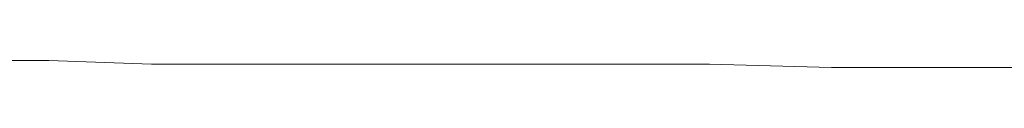
# Model space of a CAD drawing. Units: inches. Extents: x 12303 to 16956, y -8967 to -6887.
# Drawn here: x 13728 to 13766, y -8042 to -8041 of the extents above; entities that cross this region are included whole.
import ezdxf

# ---------------------------------------------------------------- set-up
doc = ezdxf.new("R2010")
doc.units = ezdxf.units.IN
doc.header["$MEASUREMENT"] = 0
doc.linetypes.add('PHANTOM', pattern=[12, 7, -1, 1, -1, 1, -1])
doc.layers.add('air', color=7, linetype='PHANTOM', lineweight=13)

msp = doc.modelspace()

# ---------------------------------------------------------------- linework, layer by layer
at = {"layer": 'air', "color": 0}
for p, q in [((13729.258, -8041.344), (13725.719, -8041.344)), ((13733.159, -8041.472), (13729.258, -8041.344)), ((13737.189, -8041.472), (13733.159, -8041.472)), ((13741.219, -8041.472), (13737.189, -8041.472)), ((13745.349, -8041.472), (13741.219, -8041.472)), ((13746.459, -8041.472), (13745.349, -8041.472)), ((13747.55, -8041.472), (13746.459, -8041.472)), ((13748.659, -8041.472), (13747.55, -8041.472)), ((13749.743, -8041.472), (13748.659, -8041.472)), ((13752.07, -8041.472), (13749.743, -8041.472)), ((13754.39, -8041.472), (13752.07, -8041.472)), ((13759.02, -8041.599), (13754.39, -8041.472)), ((13763.897, -8041.599), (13759.02, -8041.599)), ((13765.142, -8041.599), (13763.897, -8041.599)), ((13766.352, -8041.599), (13765.142, -8041.599))]:
    msp.add_line(p, q, dxfattribs=at)

doc.saveas('drawing.dxf')
